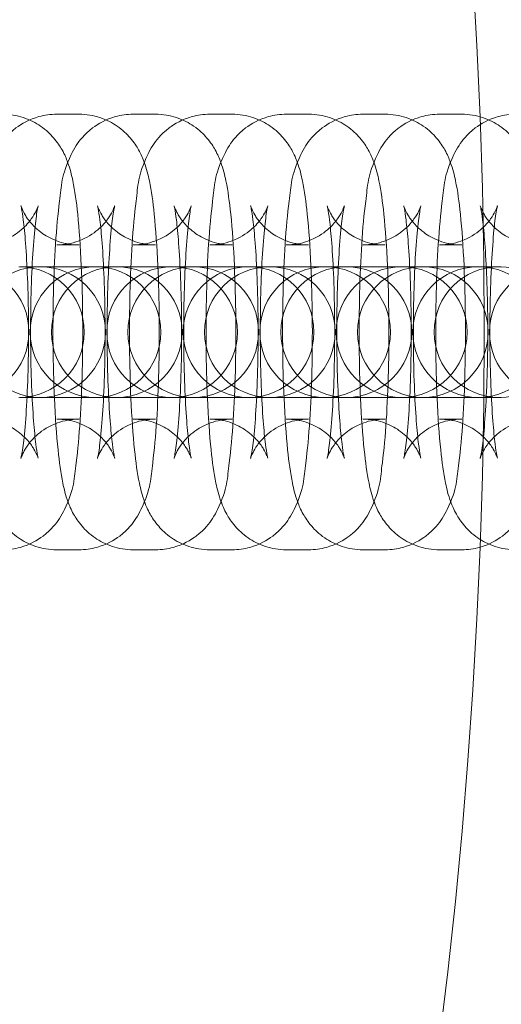
# Model space of a CAD drawing. Units: millimetres. Extents: x -2781 to 4448, y -3800 to 3924.
# Drawn here: x -1299 to -1277, y -81 to -36 of the extents above; entities that cross this region are included whole.
import ezdxf

# ---------------------------------------------------------------- set-up
doc = ezdxf.new("R2010")
doc.units = ezdxf.units.MM
doc.header["$MEASUREMENT"] = 0

# ---------------------------------------------------------------- blocks, each defined once
blk = doc.blocks.new('A$C61C105C8')
at = {"color": 0, "linetype": 'Continuous', "lineweight": 0}
for p, q in [((-3055.333, 1735.055), (-3054.308, 1735.055)), ((-3051.82, 1735.055), (-3050.795, 1735.055)), ((-3048.307, 1735.055), (-3047.283, 1735.055)), ((-3044.794, 1735.055), (-3043.77, 1735.055)), ((-3041.281, 1735.055), (-3040.257, 1735.055)), ((-3037.768, 1735.055), (-3036.744, 1735.055)), ((-3055.333, 1729.055), (-3054.308, 1729.055)), ((-3051.82, 1729.055), (-3050.795, 1729.055)), ((-3048.307, 1729.055), (-3047.283, 1729.055)), ((-3044.794, 1729.055), (-3043.77, 1729.055)), ((-3041.281, 1729.055), (-3040.257, 1729.055)), ((-3037.768, 1729.055), (-3036.744, 1729.055)), ((-3056.006, 1728.055), (-3057.03, 1728.055)), ((-3056.006, 1728.055), (-3053.551, 1728.055)), ((-3053.551, 1728.055), (-3053.517, 1728.055)), ((-3052.493, 1728.055), (-3053.517, 1728.055)), ((-3052.493, 1728.055), (-3050.038, 1728.055)), ((-3050.038, 1728.055), (-3050.004, 1728.055)), ((-3048.98, 1728.055), (-3050.004, 1728.055)), ((-3048.98, 1728.055), (-3046.525, 1728.055)), ((-3046.525, 1728.055), (-3046.491, 1728.055)), ((-3045.467, 1728.055), (-3046.491, 1728.055)), ((-3045.467, 1728.055), (-3043.012, 1728.055)), ((-3043.012, 1728.055), (-3042.978, 1728.055)), ((-3041.954, 1728.055), (-3042.978, 1728.055)), ((-3041.954, 1728.055), (-3039.499, 1728.055)), ((-3039.499, 1728.055), (-3039.465, 1728.055)), ((-3038.441, 1728.055), (-3039.465, 1728.055)), ((-3038.441, 1728.055), (-3035.986, 1728.055)), ((-3035.986, 1728.055), (-3035.952, 1728.055)), ((-3034.928, 1728.055), (-3035.952, 1728.055)), ((-3056.006, 1722.055), (-3057.03, 1722.055)), ((-3053.551, 1722.055), (-3056.006, 1722.055)), ((-3053.517, 1722.055), (-3053.551, 1722.055)), ((-3052.493, 1722.055), (-3053.517, 1722.055)), ((-3050.038, 1722.055), (-3052.493, 1722.055)), ((-3050.004, 1722.055), (-3050.038, 1722.055)), ((-3048.98, 1722.055), (-3050.004, 1722.055)), ((-3046.525, 1722.055), (-3048.98, 1722.055)), ((-3046.491, 1722.055), (-3046.525, 1722.055)), ((-3045.467, 1722.055), (-3046.491, 1722.055)), ((-3043.012, 1722.055), (-3045.467, 1722.055)), ((-3042.978, 1722.055), (-3043.012, 1722.055)), ((-3041.954, 1722.055), (-3042.978, 1722.055)), ((-3039.499, 1722.055), (-3041.954, 1722.055)), ((-3039.465, 1722.055), (-3039.499, 1722.055)), ((-3038.441, 1722.055), (-3039.465, 1722.055)), ((-3035.986, 1722.055), (-3038.441, 1722.055)), ((-3035.952, 1722.055), (-3035.986, 1722.055)), ((-3034.928, 1722.055), (-3035.952, 1722.055)), ((-3054.308, 1721.055), (-3055.333, 1721.055)), ((-3050.795, 1721.055), (-3051.82, 1721.055)), ((-3047.283, 1721.055), (-3048.307, 1721.055)), ((-3043.77, 1721.055), (-3044.794, 1721.055)), ((-3040.257, 1721.055), (-3041.281, 1721.055)), ((-3036.744, 1721.055), (-3037.768, 1721.055)), ((-3054.308, 1715.055), (-3055.333, 1715.055)), ((-3050.795, 1715.055), (-3051.82, 1715.055)), ((-3047.283, 1715.055), (-3048.307, 1715.055)), ((-3043.77, 1715.055), (-3044.794, 1715.055)), ((-3040.257, 1715.055), (-3041.281, 1715.055)), ((-3036.744, 1715.055), (-3037.768, 1715.055))]:
    blk.add_line(p, q, dxfattribs=at)
blk.add_circle((-3291.505, 1725.055), 255.791, dxfattribs=at)
for centre, start, end in [((-3059.604, 1725.055), 270, 90), ((-3056.091, 1725.055), 90, 270), ((-3057.064, 1725.055), 270, 90), ((-3053.551, 1725.055), 90, 270), ((-3056.091, 1725.055), 270, 90), ((-3052.578, 1725.055), 90, 270), ((-3053.551, 1725.055), 270, 90), ((-3050.038, 1725.055), 90, 270), ((-3052.578, 1725.055), 270, 90), ((-3049.065, 1725.055), 90, 270), ((-3050.038, 1725.055), 270, 90), ((-3046.525, 1725.055), 90, 270), ((-3049.065, 1725.055), 270, 90), ((-3045.552, 1725.055), 90, 270), ((-3046.525, 1725.055), 270, 90), ((-3043.012, 1725.055), 90, 270), ((-3045.552, 1725.055), 270, 90), ((-3042.039, 1725.055), 90, 270), ((-3043.012, 1725.055), 270, 90), ((-3039.499, 1725.055), 90, 270), ((-3042.039, 1725.055), 270, 90), ((-3038.526, 1725.055), 90, 270), ((-3039.499, 1725.055), 270, 90), ((-3035.986, 1725.055), 90, 270), ((-3038.526, 1725.055), 270, 90), ((-3035.013, 1725.055), 90, 270), ((-3035.986, 1725.055), 270, 90), ((-3032.473, 1725.055), 90, 270), ((-3035.013, 1725.055), 270, 90)]:
    blk.add_arc(centre, 3, start, end, dxfattribs=at)
for points, knots in [([(-3055.333, 1715.055), (-3055.668, 1715.055), (-3056.001, 1715.113), (-3056.607, 1715.312), (-3056.872, 1715.456), (-3057.35, 1715.786), (-3057.535, 1715.971), (-3057.866, 1716.353), (-3057.98, 1716.536), (-3058.193, 1716.917), (-3058.264, 1717.092), (-3058.445, 1717.582), (-3058.506, 1717.842), (-3058.659, 1718.586), (-3058.726, 1719.079), (-3058.857, 1720.344), (-3058.913, 1721.144), (-3058.985, 1722.775), (-3059.006, 1723.589), (-3059.02, 1725.223), (-3059.014, 1726.041), (-3058.975, 1727.624), (-3058.943, 1728.388), (-3058.851, 1729.82), (-3058.792, 1730.479), (-3058.62, 1731.788), (-3058.65, 1732.217), (-3058.119, 1733.328), (-3058.048, 1733.463), (-3057.8, 1733.842), (-3057.601, 1734.119), (-3056.944, 1734.618), (-3056.593, 1734.823), (-3055.895, 1735.015), (-3055.614, 1735.055), (-3055.333, 1735.055)], [3.141593, 3.141593, 3.141593, 3.141593, 3.173577, 3.173577, 3.208761, 3.208761, 3.253656, 3.253656, 3.314065, 3.314065, 3.400194, 3.400194, 3.581974, 3.581974, 3.896133, 3.896133, 4.283721, 4.283721, 4.624433, 4.624433, 4.957938, 4.957938, 5.293312, 5.293312, 5.643194, 5.643194, 6.081843, 6.081843, 6.135233, 6.135233, 6.209069, 6.209069, 6.256325, 6.256325, 6.283185, 6.283185, 6.283185, 6.283185]), ([(-3057.821, 1735.055), (-3057.486, 1735.055), (-3057.154, 1734.997), (-3056.547, 1734.798), (-3056.283, 1734.654), (-3055.805, 1734.325), (-3055.62, 1734.14), (-3055.289, 1733.758), (-3055.175, 1733.575), (-3054.961, 1733.194), (-3054.89, 1733.018), (-3054.71, 1732.528), (-3054.649, 1732.268), (-3054.495, 1731.525), (-3054.428, 1731.032), (-3054.297, 1729.766), (-3054.242, 1728.967), (-3054.169, 1727.335), (-3054.148, 1726.521), (-3054.134, 1724.888), (-3054.14, 1724.07), (-3054.179, 1722.486), (-3054.212, 1721.723), (-3054.303, 1720.291), (-3054.363, 1719.632), (-3054.534, 1718.322), (-3054.505, 1717.893), (-3055.036, 1716.782), (-3055.107, 1716.647), (-3055.355, 1716.269), (-3055.554, 1715.992), (-3056.21, 1715.492), (-3056.562, 1715.288), (-3057.26, 1715.096), (-3057.54, 1715.055), (-3057.821, 1715.055)], [0, 0, 0, 0, 0.031985, 0.031985, 0.067169, 0.067169, 0.112063, 0.112063, 0.172473, 0.172473, 0.258601, 0.258601, 0.440382, 0.440382, 0.754541, 0.754541, 1.142128, 1.142128, 1.48284, 1.48284, 1.816345, 1.816345, 2.151719, 2.151719, 2.501602, 2.501602, 2.94025, 2.94025, 2.99364, 2.99364, 3.067476, 3.067476, 3.114733, 3.114733, 3.141593, 3.141593, 3.141593, 3.141593]), ([(-3051.82, 1715.055), (-3052.155, 1715.055), (-3052.488, 1715.113), (-3053.094, 1715.312), (-3053.359, 1715.456), (-3053.837, 1715.786), (-3054.022, 1715.971), (-3054.353, 1716.353), (-3054.467, 1716.536), (-3054.68, 1716.917), (-3054.751, 1717.092), (-3054.932, 1717.582), (-3054.993, 1717.842), (-3055.146, 1718.586), (-3055.213, 1719.079), (-3055.344, 1720.344), (-3055.4, 1721.144), (-3055.472, 1722.775), (-3055.493, 1723.589), (-3055.507, 1725.223), (-3055.501, 1726.041), (-3055.462, 1727.624), (-3055.43, 1728.388), (-3055.338, 1729.82), (-3055.279, 1730.479), (-3055.107, 1731.788), (-3055.137, 1732.217), (-3054.606, 1733.328), (-3054.535, 1733.463), (-3054.287, 1733.842), (-3054.088, 1734.119), (-3053.431, 1734.618), (-3053.08, 1734.823), (-3052.382, 1735.015), (-3052.101, 1735.055), (-3051.82, 1735.055)], [3.141593, 3.141593, 3.141593, 3.141593, 3.173577, 3.173577, 3.208761, 3.208761, 3.253656, 3.253656, 3.314065, 3.314065, 3.400194, 3.400194, 3.581974, 3.581974, 3.896133, 3.896133, 4.283721, 4.283721, 4.624433, 4.624433, 4.957938, 4.957938, 5.293312, 5.293312, 5.643194, 5.643194, 6.081843, 6.081843, 6.135233, 6.135233, 6.209069, 6.209069, 6.256325, 6.256325, 6.283185, 6.283185, 6.283185, 6.283185]), ([(-3054.308, 1735.055), (-3053.973, 1735.055), (-3053.641, 1734.997), (-3053.034, 1734.798), (-3052.77, 1734.654), (-3052.292, 1734.325), (-3052.107, 1734.14), (-3051.776, 1733.758), (-3051.662, 1733.575), (-3051.448, 1733.194), (-3051.377, 1733.018), (-3051.197, 1732.528), (-3051.136, 1732.268), (-3050.982, 1731.525), (-3050.915, 1731.032), (-3050.784, 1729.766), (-3050.729, 1728.967), (-3050.656, 1727.335), (-3050.635, 1726.521), (-3050.621, 1724.888), (-3050.627, 1724.07), (-3050.666, 1722.486), (-3050.699, 1721.723), (-3050.79, 1720.291), (-3050.85, 1719.632), (-3051.021, 1718.322), (-3050.992, 1717.893), (-3051.523, 1716.782), (-3051.594, 1716.647), (-3051.842, 1716.269), (-3052.041, 1715.992), (-3052.697, 1715.492), (-3053.049, 1715.288), (-3053.747, 1715.096), (-3054.027, 1715.055), (-3054.308, 1715.055)], [0, 0, 0, 0, 0.031985, 0.031985, 0.067169, 0.067169, 0.112063, 0.112063, 0.172473, 0.172473, 0.258601, 0.258601, 0.440382, 0.440382, 0.754541, 0.754541, 1.142128, 1.142128, 1.48284, 1.48284, 1.816345, 1.816345, 2.151719, 2.151719, 2.501602, 2.501602, 2.94025, 2.94025, 2.99364, 2.99364, 3.067476, 3.067476, 3.114733, 3.114733, 3.141593, 3.141593, 3.141593, 3.141593]), ([(-3048.307, 1715.055), (-3048.642, 1715.055), (-3048.975, 1715.113), (-3049.581, 1715.312), (-3049.846, 1715.456), (-3050.324, 1715.786), (-3050.509, 1715.971), (-3050.84, 1716.353), (-3050.954, 1716.536), (-3051.167, 1716.917), (-3051.238, 1717.092), (-3051.419, 1717.582), (-3051.48, 1717.842), (-3051.634, 1718.586), (-3051.7, 1719.079), (-3051.832, 1720.344), (-3051.887, 1721.144), (-3051.959, 1722.775), (-3051.98, 1723.589), (-3051.994, 1725.223), (-3051.988, 1726.041), (-3051.949, 1727.624), (-3051.917, 1728.388), (-3051.825, 1729.82), (-3051.766, 1730.479), (-3051.594, 1731.788), (-3051.624, 1732.217), (-3051.093, 1733.328), (-3051.022, 1733.463), (-3050.774, 1733.842), (-3050.575, 1734.119), (-3049.918, 1734.618), (-3049.567, 1734.823), (-3048.869, 1735.015), (-3048.588, 1735.055), (-3048.307, 1735.055)], [3.141593, 3.141593, 3.141593, 3.141593, 3.173577, 3.173577, 3.208761, 3.208761, 3.253656, 3.253656, 3.314065, 3.314065, 3.400194, 3.400194, 3.581974, 3.581974, 3.896133, 3.896133, 4.283721, 4.283721, 4.624433, 4.624433, 4.957938, 4.957938, 5.293312, 5.293312, 5.643194, 5.643194, 6.081843, 6.081843, 6.135233, 6.135233, 6.209069, 6.209069, 6.256325, 6.256325, 6.283185, 6.283185, 6.283185, 6.283185]), ([(-3050.795, 1735.055), (-3050.46, 1735.055), (-3050.128, 1734.997), (-3049.521, 1734.798), (-3049.257, 1734.654), (-3048.779, 1734.325), (-3048.594, 1734.14), (-3048.263, 1733.758), (-3048.149, 1733.575), (-3047.935, 1733.194), (-3047.864, 1733.018), (-3047.684, 1732.528), (-3047.623, 1732.268), (-3047.469, 1731.525), (-3047.402, 1731.032), (-3047.271, 1729.766), (-3047.216, 1728.967), (-3047.143, 1727.335), (-3047.122, 1726.521), (-3047.108, 1724.888), (-3047.114, 1724.07), (-3047.153, 1722.486), (-3047.186, 1721.723), (-3047.277, 1720.291), (-3047.337, 1719.632), (-3047.508, 1718.322), (-3047.479, 1717.893), (-3048.01, 1716.782), (-3048.081, 1716.647), (-3048.329, 1716.269), (-3048.528, 1715.992), (-3049.184, 1715.492), (-3049.536, 1715.288), (-3050.234, 1715.096), (-3050.514, 1715.055), (-3050.795, 1715.055)], [0, 0, 0, 0, 0.031985, 0.031985, 0.067169, 0.067169, 0.112063, 0.112063, 0.172473, 0.172473, 0.258601, 0.258601, 0.440382, 0.440382, 0.754541, 0.754541, 1.142128, 1.142128, 1.48284, 1.48284, 1.816345, 1.816345, 2.151719, 2.151719, 2.501602, 2.501602, 2.94025, 2.94025, 2.99364, 2.99364, 3.067476, 3.067476, 3.114733, 3.114733, 3.141593, 3.141593, 3.141593, 3.141593]), ([(-3044.794, 1715.055), (-3045.129, 1715.055), (-3045.462, 1715.113), (-3046.068, 1715.312), (-3046.333, 1715.456), (-3046.811, 1715.786), (-3046.996, 1715.971), (-3047.327, 1716.353), (-3047.441, 1716.536), (-3047.654, 1716.917), (-3047.725, 1717.092), (-3047.906, 1717.582), (-3047.967, 1717.842), (-3048.121, 1718.586), (-3048.187, 1719.079), (-3048.319, 1720.344), (-3048.374, 1721.144), (-3048.446, 1722.775), (-3048.467, 1723.589), (-3048.481, 1725.223), (-3048.475, 1726.041), (-3048.436, 1727.624), (-3048.404, 1728.388), (-3048.312, 1729.82), (-3048.253, 1730.479), (-3048.081, 1731.788), (-3048.111, 1732.217), (-3047.58, 1733.328), (-3047.509, 1733.463), (-3047.261, 1733.842), (-3047.062, 1734.119), (-3046.405, 1734.618), (-3046.054, 1734.823), (-3045.356, 1735.015), (-3045.076, 1735.055), (-3044.794, 1735.055)], [3.141593, 3.141593, 3.141593, 3.141593, 3.173577, 3.173577, 3.208761, 3.208761, 3.253656, 3.253656, 3.314065, 3.314065, 3.400194, 3.400194, 3.581974, 3.581974, 3.896133, 3.896133, 4.283721, 4.283721, 4.624433, 4.624433, 4.957938, 4.957938, 5.293312, 5.293312, 5.643194, 5.643194, 6.081843, 6.081843, 6.135233, 6.135233, 6.209069, 6.209069, 6.256325, 6.256325, 6.283185, 6.283185, 6.283185, 6.283185]), ([(-3047.283, 1735.055), (-3046.947, 1735.055), (-3046.615, 1734.997), (-3046.008, 1734.798), (-3045.744, 1734.654), (-3045.266, 1734.325), (-3045.081, 1734.14), (-3044.75, 1733.758), (-3044.636, 1733.575), (-3044.422, 1733.194), (-3044.351, 1733.018), (-3044.171, 1732.528), (-3044.11, 1732.268), (-3043.956, 1731.525), (-3043.889, 1731.032), (-3043.758, 1729.766), (-3043.703, 1728.967), (-3043.63, 1727.335), (-3043.609, 1726.521), (-3043.595, 1724.888), (-3043.602, 1724.07), (-3043.64, 1722.486), (-3043.673, 1721.723), (-3043.764, 1720.291), (-3043.824, 1719.632), (-3043.995, 1718.322), (-3043.966, 1717.893), (-3044.497, 1716.782), (-3044.568, 1716.647), (-3044.816, 1716.269), (-3045.015, 1715.992), (-3045.671, 1715.492), (-3046.023, 1715.288), (-3046.721, 1715.096), (-3047.001, 1715.055), (-3047.283, 1715.055)], [0, 0, 0, 0, 0.031985, 0.031985, 0.067169, 0.067169, 0.112063, 0.112063, 0.172473, 0.172473, 0.258601, 0.258601, 0.440382, 0.440382, 0.754541, 0.754541, 1.142128, 1.142128, 1.48284, 1.48284, 1.816345, 1.816345, 2.151719, 2.151719, 2.501602, 2.501602, 2.94025, 2.94025, 2.99364, 2.99364, 3.067476, 3.067476, 3.114733, 3.114733, 3.141593, 3.141593, 3.141593, 3.141593]), ([(-3041.281, 1715.055), (-3041.616, 1715.055), (-3041.949, 1715.113), (-3042.555, 1715.312), (-3042.82, 1715.456), (-3043.298, 1715.786), (-3043.483, 1715.971), (-3043.814, 1716.353), (-3043.928, 1716.536), (-3044.141, 1716.917), (-3044.212, 1717.092), (-3044.393, 1717.582), (-3044.454, 1717.842), (-3044.608, 1718.586), (-3044.674, 1719.079), (-3044.806, 1720.344), (-3044.861, 1721.144), (-3044.933, 1722.775), (-3044.954, 1723.589), (-3044.968, 1725.223), (-3044.962, 1726.041), (-3044.923, 1727.624), (-3044.891, 1728.388), (-3044.799, 1729.82), (-3044.74, 1730.479), (-3044.568, 1731.788), (-3044.598, 1732.217), (-3044.067, 1733.328), (-3043.996, 1733.463), (-3043.748, 1733.842), (-3043.549, 1734.119), (-3042.892, 1734.618), (-3042.541, 1734.823), (-3041.843, 1735.015), (-3041.563, 1735.055), (-3041.281, 1735.055)], [3.141593, 3.141593, 3.141593, 3.141593, 3.173577, 3.173577, 3.208761, 3.208761, 3.253656, 3.253656, 3.314065, 3.314065, 3.400194, 3.400194, 3.581974, 3.581974, 3.896133, 3.896133, 4.283721, 4.283721, 4.624433, 4.624433, 4.957938, 4.957938, 5.293312, 5.293312, 5.643194, 5.643194, 6.081843, 6.081843, 6.135233, 6.135233, 6.209069, 6.209069, 6.256325, 6.256325, 6.283185, 6.283185, 6.283185, 6.283185]), ([(-3043.77, 1735.055), (-3043.434, 1735.055), (-3043.102, 1734.997), (-3042.495, 1734.798), (-3042.231, 1734.654), (-3041.753, 1734.325), (-3041.568, 1734.14), (-3041.237, 1733.758), (-3041.123, 1733.575), (-3040.909, 1733.194), (-3040.838, 1733.018), (-3040.658, 1732.528), (-3040.597, 1732.268), (-3040.443, 1731.525), (-3040.376, 1731.032), (-3040.245, 1729.766), (-3040.19, 1728.967), (-3040.117, 1727.335), (-3040.096, 1726.521), (-3040.082, 1724.888), (-3040.089, 1724.07), (-3040.127, 1722.486), (-3040.16, 1721.723), (-3040.251, 1720.291), (-3040.311, 1719.632), (-3040.482, 1718.322), (-3040.453, 1717.893), (-3040.984, 1716.782), (-3041.055, 1716.647), (-3041.303, 1716.269), (-3041.502, 1715.992), (-3042.158, 1715.492), (-3042.51, 1715.288), (-3043.208, 1715.096), (-3043.488, 1715.055), (-3043.77, 1715.055)], [0, 0, 0, 0, 0.031985, 0.031985, 0.067169, 0.067169, 0.112063, 0.112063, 0.172473, 0.172473, 0.258601, 0.258601, 0.440382, 0.440382, 0.754541, 0.754541, 1.142128, 1.142128, 1.48284, 1.48284, 1.816345, 1.816345, 2.151719, 2.151719, 2.501602, 2.501602, 2.94025, 2.94025, 2.99364, 2.99364, 3.067476, 3.067476, 3.114733, 3.114733, 3.141593, 3.141593, 3.141593, 3.141593]), ([(-3037.768, 1715.055), (-3038.103, 1715.055), (-3038.436, 1715.113), (-3039.042, 1715.312), (-3039.307, 1715.456), (-3039.785, 1715.786), (-3039.97, 1715.971), (-3040.301, 1716.353), (-3040.415, 1716.536), (-3040.628, 1716.917), (-3040.699, 1717.092), (-3040.88, 1717.582), (-3040.941, 1717.842), (-3041.095, 1718.586), (-3041.161, 1719.079), (-3041.293, 1720.344), (-3041.348, 1721.144), (-3041.421, 1722.775), (-3041.441, 1723.589), (-3041.455, 1725.223), (-3041.449, 1726.041), (-3041.41, 1727.624), (-3041.378, 1728.388), (-3041.286, 1729.82), (-3041.227, 1730.479), (-3041.055, 1731.788), (-3041.085, 1732.217), (-3040.554, 1733.328), (-3040.483, 1733.463), (-3040.235, 1733.842), (-3040.036, 1734.119), (-3039.379, 1734.618), (-3039.028, 1734.823), (-3038.33, 1735.015), (-3038.05, 1735.055), (-3037.768, 1735.055)], [3.141593, 3.141593, 3.141593, 3.141593, 3.173577, 3.173577, 3.208761, 3.208761, 3.253656, 3.253656, 3.314065, 3.314065, 3.400194, 3.400194, 3.581974, 3.581974, 3.896133, 3.896133, 4.283721, 4.283721, 4.624433, 4.624433, 4.957938, 4.957938, 5.293312, 5.293312, 5.643194, 5.643194, 6.081843, 6.081843, 6.135233, 6.135233, 6.209069, 6.209069, 6.256325, 6.256325, 6.283185, 6.283185, 6.283185, 6.283185]), ([(-3040.257, 1735.055), (-3039.921, 1735.055), (-3039.589, 1734.997), (-3038.982, 1734.798), (-3038.718, 1734.654), (-3038.24, 1734.325), (-3038.055, 1734.14), (-3037.724, 1733.758), (-3037.61, 1733.575), (-3037.397, 1733.194), (-3037.325, 1733.018), (-3037.145, 1732.528), (-3037.084, 1732.268), (-3036.93, 1731.525), (-3036.863, 1731.032), (-3036.732, 1729.766), (-3036.677, 1728.967), (-3036.604, 1727.335), (-3036.583, 1726.521), (-3036.569, 1724.888), (-3036.576, 1724.07), (-3036.614, 1722.486), (-3036.647, 1721.723), (-3036.738, 1720.291), (-3036.798, 1719.632), (-3036.969, 1718.322), (-3036.94, 1717.893), (-3037.471, 1716.782), (-3037.542, 1716.647), (-3037.79, 1716.269), (-3037.989, 1715.992), (-3038.645, 1715.492), (-3038.997, 1715.288), (-3039.695, 1715.096), (-3039.975, 1715.055), (-3040.257, 1715.055)], [0, 0, 0, 0, 0.031985, 0.031985, 0.067169, 0.067169, 0.112063, 0.112063, 0.172473, 0.172473, 0.258601, 0.258601, 0.440382, 0.440382, 0.754541, 0.754541, 1.142128, 1.142128, 1.48284, 1.48284, 1.816345, 1.816345, 2.151719, 2.151719, 2.501602, 2.501602, 2.94025, 2.94025, 2.99364, 2.99364, 3.067476, 3.067476, 3.114733, 3.114733, 3.141593, 3.141593, 3.141593, 3.141593]), ([(-3034.255, 1715.055), (-3034.59, 1715.055), (-3034.923, 1715.113), (-3035.529, 1715.312), (-3035.794, 1715.456), (-3036.272, 1715.786), (-3036.457, 1715.971), (-3036.788, 1716.353), (-3036.902, 1716.536), (-3037.115, 1716.917), (-3037.186, 1717.092), (-3037.367, 1717.582), (-3037.428, 1717.842), (-3037.582, 1718.586), (-3037.648, 1719.079), (-3037.78, 1720.344), (-3037.835, 1721.144), (-3037.908, 1722.775), (-3037.928, 1723.589), (-3037.942, 1725.223), (-3037.936, 1726.041), (-3037.897, 1727.624), (-3037.865, 1728.388), (-3037.773, 1729.82), (-3037.714, 1730.479), (-3037.542, 1731.788), (-3037.572, 1732.217), (-3037.041, 1733.328), (-3036.97, 1733.463), (-3036.722, 1733.842), (-3036.523, 1734.119), (-3035.866, 1734.618), (-3035.515, 1734.823), (-3034.817, 1735.015), (-3034.537, 1735.055), (-3034.255, 1735.055)], [3.141593, 3.141593, 3.141593, 3.141593, 3.173577, 3.173577, 3.208761, 3.208761, 3.253656, 3.253656, 3.314065, 3.314065, 3.400194, 3.400194, 3.581974, 3.581974, 3.896133, 3.896133, 4.283721, 4.283721, 4.624433, 4.624433, 4.957938, 4.957938, 5.293312, 5.293312, 5.643194, 5.643194, 6.081843, 6.081843, 6.135233, 6.135233, 6.209069, 6.209069, 6.256325, 6.256325, 6.283185, 6.283185, 6.283185, 6.283185]), ([(-3036.744, 1735.055), (-3036.409, 1735.055), (-3036.076, 1734.997), (-3035.469, 1734.798), (-3035.205, 1734.654), (-3034.727, 1734.325), (-3034.542, 1734.14), (-3034.211, 1733.758), (-3034.097, 1733.575), (-3033.884, 1733.194), (-3033.812, 1733.018), (-3033.632, 1732.528), (-3033.571, 1732.268), (-3033.417, 1731.525), (-3033.351, 1731.032), (-3033.219, 1729.766), (-3033.164, 1728.967), (-3033.091, 1727.335), (-3033.07, 1726.521), (-3033.056, 1724.888), (-3033.063, 1724.07), (-3033.101, 1722.486), (-3033.134, 1721.723), (-3033.225, 1720.291), (-3033.285, 1719.632), (-3033.457, 1718.322), (-3033.427, 1717.893), (-3033.958, 1716.782), (-3034.029, 1716.647), (-3034.277, 1716.269), (-3034.476, 1715.992), (-3035.132, 1715.492), (-3035.484, 1715.288), (-3036.182, 1715.096), (-3036.462, 1715.055), (-3036.744, 1715.055)], [0, 0, 0, 0, 0.031985, 0.031985, 0.067169, 0.067169, 0.112063, 0.112063, 0.172473, 0.172473, 0.258601, 0.258601, 0.440382, 0.440382, 0.754541, 0.754541, 1.142128, 1.142128, 1.48284, 1.48284, 1.816345, 1.816345, 2.151719, 2.151719, 2.501602, 2.501602, 2.94025, 2.94025, 2.99364, 2.99364, 3.067476, 3.067476, 3.114733, 3.114733, 3.141593, 3.141593, 3.141593, 3.141593]), ([(-3058.846, 1721.055), (-3058.525, 1721.055), (-3058.206, 1720.999), (-3057.63, 1720.81), (-3057.382, 1720.674), (-3056.946, 1720.373), (-3056.783, 1720.21), (-3056.521, 1719.91), (-3056.437, 1719.781), (-3056.314, 1719.572), (-3056.277, 1719.494), (-3056.22, 1719.367), (-3056.205, 1719.323), (-3056.182, 1719.258), (-3056.18, 1719.248), (-3056.186, 1719.269), (-3056.198, 1719.321), (-3056.235, 1719.515), (-3056.262, 1719.69), (-3056.325, 1720.194), (-3056.361, 1720.557), (-3056.429, 1721.449), (-3056.46, 1721.996), (-3056.507, 1723.202), (-3056.522, 1723.865), (-3056.532, 1725.219), (-3056.527, 1725.912), (-3056.497, 1727.238), (-3056.472, 1727.873), (-3056.407, 1728.999), (-3056.367, 1729.495), (-3056.286, 1730.257), (-3056.244, 1730.545), (-3056.202, 1730.771), (-3056.192, 1730.815), (-3056.182, 1730.855), (-3056.18, 1730.862), (-3056.185, 1730.846), (-3056.19, 1730.831), (-3056.213, 1730.763), (-3056.238, 1730.695), (-3056.337, 1730.497), (-3056.396, 1730.389), (-3056.596, 1730.11), (-3056.731, 1729.94), (-3057.167, 1729.569), (-3057.46, 1729.369), (-3058.15, 1729.122), (-3058.496, 1729.055), (-3058.846, 1729.055)], [3.141593, 3.141593, 3.141593, 3.141593, 3.173647, 3.173647, 3.208844, 3.208844, 3.252806, 3.252806, 3.304688, 3.304688, 3.358248, 3.358248, 3.41946, 3.41946, 3.500784, 3.500784, 3.62121, 3.62121, 3.802797, 3.802797, 4.048425, 4.048425, 4.33345, 4.33345, 4.634924, 4.634924, 4.941467, 4.941467, 5.246439, 5.246439, 5.541175, 5.541175, 5.804152, 5.804152, 5.894811, 5.894811, 5.96271, 5.96271, 6.01306, 6.01306, 6.091263, 6.091263, 6.147742, 6.147742, 6.200455, 6.200455, 6.248267, 6.248267, 6.283185, 6.283185, 6.283185, 6.283185]), ([(-3054.308, 1729.055), (-3054.63, 1729.055), (-3054.948, 1729.111), (-3055.525, 1729.301), (-3055.773, 1729.437), (-3056.209, 1729.738), (-3056.372, 1729.901), (-3056.633, 1730.2), (-3056.717, 1730.33), (-3056.841, 1730.538), (-3056.878, 1730.616), (-3056.934, 1730.744), (-3056.95, 1730.788), (-3056.972, 1730.853), (-3056.974, 1730.862), (-3056.969, 1730.841), (-3056.956, 1730.79), (-3056.92, 1730.596), (-3056.893, 1730.421), (-3056.829, 1729.917), (-3056.793, 1729.554), (-3056.725, 1728.661), (-3056.694, 1728.114), (-3056.648, 1726.909), (-3056.632, 1726.246), (-3056.622, 1724.891), (-3056.627, 1724.199), (-3056.658, 1722.872), (-3056.682, 1722.237), (-3056.747, 1721.112), (-3056.787, 1720.616), (-3056.868, 1719.854), (-3056.91, 1719.565), (-3056.953, 1719.339), (-3056.962, 1719.296), (-3056.972, 1719.255), (-3056.974, 1719.249), (-3056.97, 1719.265), (-3056.965, 1719.28), (-3056.941, 1719.347), (-3056.917, 1719.415), (-3056.817, 1719.613), (-3056.759, 1719.721), (-3056.559, 1720.001), (-3056.423, 1720.171), (-3055.987, 1720.542), (-3055.694, 1720.741), (-3055.005, 1720.988), (-3054.658, 1721.055), (-3054.308, 1721.055)], [0, 0, 0, 0, 0.032054, 0.032054, 0.067252, 0.067252, 0.111213, 0.111213, 0.163096, 0.163096, 0.216656, 0.216656, 0.277867, 0.277867, 0.359191, 0.359191, 0.479617, 0.479617, 0.661204, 0.661204, 0.906833, 0.906833, 1.191857, 1.191857, 1.493331, 1.493331, 1.799874, 1.799874, 2.104846, 2.104846, 2.399582, 2.399582, 2.662559, 2.662559, 2.753218, 2.753218, 2.821118, 2.821118, 2.871467, 2.871467, 2.94967, 2.94967, 3.006149, 3.006149, 3.058862, 3.058862, 3.106675, 3.106675, 3.141593, 3.141593, 3.141593, 3.141593]), ([(-3055.333, 1721.055), (-3055.012, 1721.055), (-3054.693, 1720.999), (-3054.117, 1720.81), (-3053.869, 1720.674), (-3053.433, 1720.373), (-3053.27, 1720.21), (-3053.008, 1719.91), (-3052.924, 1719.781), (-3052.801, 1719.572), (-3052.764, 1719.494), (-3052.707, 1719.367), (-3052.692, 1719.323), (-3052.669, 1719.258), (-3052.667, 1719.248), (-3052.673, 1719.269), (-3052.685, 1719.321), (-3052.722, 1719.515), (-3052.749, 1719.69), (-3052.812, 1720.194), (-3052.848, 1720.557), (-3052.916, 1721.449), (-3052.947, 1721.996), (-3052.994, 1723.202), (-3053.009, 1723.865), (-3053.019, 1725.219), (-3053.014, 1725.912), (-3052.984, 1727.238), (-3052.959, 1727.873), (-3052.894, 1728.999), (-3052.854, 1729.495), (-3052.773, 1730.257), (-3052.731, 1730.545), (-3052.689, 1730.771), (-3052.679, 1730.815), (-3052.669, 1730.855), (-3052.667, 1730.862), (-3052.672, 1730.846), (-3052.677, 1730.831), (-3052.7, 1730.763), (-3052.725, 1730.695), (-3052.824, 1730.497), (-3052.883, 1730.389), (-3053.083, 1730.11), (-3053.218, 1729.94), (-3053.654, 1729.569), (-3053.947, 1729.369), (-3054.637, 1729.122), (-3054.983, 1729.055), (-3055.333, 1729.055)], [3.141593, 3.141593, 3.141593, 3.141593, 3.173647, 3.173647, 3.208844, 3.208844, 3.252806, 3.252806, 3.304688, 3.304688, 3.358248, 3.358248, 3.41946, 3.41946, 3.500784, 3.500784, 3.62121, 3.62121, 3.802797, 3.802797, 4.048425, 4.048425, 4.33345, 4.33345, 4.634924, 4.634924, 4.941467, 4.941467, 5.246439, 5.246439, 5.541175, 5.541175, 5.804152, 5.804152, 5.894811, 5.894811, 5.96271, 5.96271, 6.01306, 6.01306, 6.091263, 6.091263, 6.147742, 6.147742, 6.200455, 6.200455, 6.248267, 6.248267, 6.283185, 6.283185, 6.283185, 6.283185]), ([(-3050.795, 1729.055), (-3051.117, 1729.055), (-3051.435, 1729.111), (-3052.012, 1729.301), (-3052.26, 1729.437), (-3052.696, 1729.738), (-3052.859, 1729.901), (-3053.12, 1730.2), (-3053.204, 1730.33), (-3053.328, 1730.538), (-3053.365, 1730.616), (-3053.421, 1730.744), (-3053.437, 1730.788), (-3053.459, 1730.853), (-3053.461, 1730.862), (-3053.456, 1730.841), (-3053.443, 1730.79), (-3053.407, 1730.596), (-3053.38, 1730.421), (-3053.316, 1729.917), (-3053.28, 1729.554), (-3053.212, 1728.661), (-3053.181, 1728.114), (-3053.135, 1726.909), (-3053.119, 1726.246), (-3053.109, 1724.891), (-3053.114, 1724.199), (-3053.145, 1722.872), (-3053.17, 1722.237), (-3053.234, 1721.112), (-3053.274, 1720.616), (-3053.355, 1719.854), (-3053.397, 1719.565), (-3053.44, 1719.339), (-3053.449, 1719.296), (-3053.459, 1719.255), (-3053.461, 1719.249), (-3053.457, 1719.265), (-3053.452, 1719.28), (-3053.428, 1719.347), (-3053.404, 1719.415), (-3053.304, 1719.613), (-3053.246, 1719.721), (-3053.046, 1720.001), (-3052.91, 1720.171), (-3052.474, 1720.542), (-3052.181, 1720.741), (-3051.492, 1720.988), (-3051.145, 1721.055), (-3050.795, 1721.055)], [0, 0, 0, 0, 0.032054, 0.032054, 0.067252, 0.067252, 0.111213, 0.111213, 0.163096, 0.163096, 0.216656, 0.216656, 0.277867, 0.277867, 0.359191, 0.359191, 0.479617, 0.479617, 0.661204, 0.661204, 0.906833, 0.906833, 1.191857, 1.191857, 1.493331, 1.493331, 1.799874, 1.799874, 2.104846, 2.104846, 2.399582, 2.399582, 2.662559, 2.662559, 2.753218, 2.753218, 2.821118, 2.821118, 2.871467, 2.871467, 2.94967, 2.94967, 3.006149, 3.006149, 3.058862, 3.058862, 3.106675, 3.106675, 3.141593, 3.141593, 3.141593, 3.141593]), ([(-3051.82, 1721.055), (-3051.499, 1721.055), (-3051.18, 1720.999), (-3050.604, 1720.81), (-3050.356, 1720.674), (-3049.92, 1720.373), (-3049.757, 1720.21), (-3049.495, 1719.91), (-3049.411, 1719.781), (-3049.288, 1719.572), (-3049.251, 1719.494), (-3049.194, 1719.367), (-3049.179, 1719.323), (-3049.156, 1719.258), (-3049.154, 1719.248), (-3049.16, 1719.269), (-3049.172, 1719.321), (-3049.209, 1719.515), (-3049.236, 1719.69), (-3049.299, 1720.194), (-3049.335, 1720.557), (-3049.403, 1721.449), (-3049.434, 1721.996), (-3049.481, 1723.202), (-3049.496, 1723.865), (-3049.506, 1725.219), (-3049.501, 1725.912), (-3049.471, 1727.238), (-3049.446, 1727.873), (-3049.381, 1728.999), (-3049.341, 1729.495), (-3049.26, 1730.257), (-3049.218, 1730.545), (-3049.176, 1730.771), (-3049.166, 1730.815), (-3049.156, 1730.855), (-3049.154, 1730.862), (-3049.159, 1730.846), (-3049.164, 1730.831), (-3049.187, 1730.763), (-3049.212, 1730.695), (-3049.311, 1730.497), (-3049.37, 1730.389), (-3049.57, 1730.11), (-3049.705, 1729.94), (-3050.141, 1729.569), (-3050.434, 1729.369), (-3051.124, 1729.122), (-3051.47, 1729.055), (-3051.82, 1729.055)], [3.141593, 3.141593, 3.141593, 3.141593, 3.173647, 3.173647, 3.208844, 3.208844, 3.252806, 3.252806, 3.304688, 3.304688, 3.358248, 3.358248, 3.41946, 3.41946, 3.500784, 3.500784, 3.62121, 3.62121, 3.802797, 3.802797, 4.048425, 4.048425, 4.33345, 4.33345, 4.634924, 4.634924, 4.941467, 4.941467, 5.246439, 5.246439, 5.541175, 5.541175, 5.804152, 5.804152, 5.894811, 5.894811, 5.96271, 5.96271, 6.01306, 6.01306, 6.091263, 6.091263, 6.147742, 6.147742, 6.200455, 6.200455, 6.248267, 6.248267, 6.283185, 6.283185, 6.283185, 6.283185]), ([(-3047.283, 1729.055), (-3047.604, 1729.055), (-3047.922, 1729.111), (-3048.499, 1729.301), (-3048.747, 1729.437), (-3049.183, 1729.738), (-3049.346, 1729.901), (-3049.607, 1730.2), (-3049.691, 1730.33), (-3049.815, 1730.538), (-3049.852, 1730.616), (-3049.908, 1730.744), (-3049.924, 1730.788), (-3049.946, 1730.853), (-3049.948, 1730.862), (-3049.943, 1730.841), (-3049.93, 1730.79), (-3049.894, 1730.596), (-3049.867, 1730.421), (-3049.803, 1729.917), (-3049.767, 1729.554), (-3049.699, 1728.661), (-3049.668, 1728.114), (-3049.622, 1726.909), (-3049.606, 1726.246), (-3049.596, 1724.891), (-3049.601, 1724.199), (-3049.632, 1722.872), (-3049.657, 1722.237), (-3049.721, 1721.112), (-3049.761, 1720.616), (-3049.842, 1719.854), (-3049.884, 1719.565), (-3049.927, 1719.339), (-3049.936, 1719.296), (-3049.946, 1719.255), (-3049.948, 1719.249), (-3049.944, 1719.265), (-3049.939, 1719.28), (-3049.915, 1719.347), (-3049.891, 1719.415), (-3049.791, 1719.613), (-3049.733, 1719.721), (-3049.533, 1720.001), (-3049.397, 1720.171), (-3048.961, 1720.542), (-3048.668, 1720.741), (-3047.979, 1720.988), (-3047.632, 1721.055), (-3047.283, 1721.055)], [0, 0, 0, 0, 0.032054, 0.032054, 0.067252, 0.067252, 0.111213, 0.111213, 0.163096, 0.163096, 0.216656, 0.216656, 0.277867, 0.277867, 0.359191, 0.359191, 0.479617, 0.479617, 0.661204, 0.661204, 0.906833, 0.906833, 1.191857, 1.191857, 1.493331, 1.493331, 1.799874, 1.799874, 2.104846, 2.104846, 2.399582, 2.399582, 2.662559, 2.662559, 2.753218, 2.753218, 2.821118, 2.821118, 2.871467, 2.871467, 2.94967, 2.94967, 3.006149, 3.006149, 3.058862, 3.058862, 3.106675, 3.106675, 3.141593, 3.141593, 3.141593, 3.141593]), ([(-3048.307, 1721.055), (-3047.986, 1721.055), (-3047.667, 1720.999), (-3047.091, 1720.81), (-3046.843, 1720.674), (-3046.407, 1720.373), (-3046.244, 1720.21), (-3045.982, 1719.91), (-3045.898, 1719.781), (-3045.775, 1719.572), (-3045.738, 1719.494), (-3045.681, 1719.367), (-3045.666, 1719.323), (-3045.643, 1719.258), (-3045.641, 1719.248), (-3045.647, 1719.269), (-3045.659, 1719.321), (-3045.696, 1719.515), (-3045.723, 1719.69), (-3045.786, 1720.194), (-3045.822, 1720.557), (-3045.89, 1721.449), (-3045.921, 1721.996), (-3045.968, 1723.202), (-3045.983, 1723.865), (-3045.993, 1725.219), (-3045.988, 1725.912), (-3045.958, 1727.238), (-3045.933, 1727.873), (-3045.868, 1728.999), (-3045.828, 1729.495), (-3045.747, 1730.257), (-3045.705, 1730.545), (-3045.663, 1730.771), (-3045.653, 1730.815), (-3045.643, 1730.855), (-3045.641, 1730.862), (-3045.646, 1730.846), (-3045.651, 1730.831), (-3045.675, 1730.763), (-3045.699, 1730.695), (-3045.798, 1730.497), (-3045.857, 1730.389), (-3046.057, 1730.11), (-3046.192, 1729.94), (-3046.628, 1729.569), (-3046.921, 1729.369), (-3047.611, 1729.122), (-3047.957, 1729.055), (-3048.307, 1729.055)], [3.141593, 3.141593, 3.141593, 3.141593, 3.173647, 3.173647, 3.208844, 3.208844, 3.252806, 3.252806, 3.304688, 3.304688, 3.358248, 3.358248, 3.41946, 3.41946, 3.500784, 3.500784, 3.62121, 3.62121, 3.802797, 3.802797, 4.048425, 4.048425, 4.33345, 4.33345, 4.634924, 4.634924, 4.941467, 4.941467, 5.246439, 5.246439, 5.541175, 5.541175, 5.804152, 5.804152, 5.894811, 5.894811, 5.96271, 5.96271, 6.01306, 6.01306, 6.091263, 6.091263, 6.147742, 6.147742, 6.200455, 6.200455, 6.248267, 6.248267, 6.283185, 6.283185, 6.283185, 6.283185]), ([(-3043.77, 1729.055), (-3044.091, 1729.055), (-3044.41, 1729.111), (-3044.986, 1729.301), (-3045.234, 1729.437), (-3045.67, 1729.738), (-3045.833, 1729.901), (-3046.094, 1730.2), (-3046.178, 1730.33), (-3046.302, 1730.538), (-3046.339, 1730.616), (-3046.395, 1730.744), (-3046.411, 1730.788), (-3046.433, 1730.853), (-3046.435, 1730.862), (-3046.43, 1730.841), (-3046.417, 1730.79), (-3046.381, 1730.596), (-3046.354, 1730.421), (-3046.29, 1729.917), (-3046.254, 1729.554), (-3046.186, 1728.661), (-3046.155, 1728.114), (-3046.109, 1726.909), (-3046.093, 1726.246), (-3046.083, 1724.891), (-3046.088, 1724.199), (-3046.119, 1722.872), (-3046.144, 1722.237), (-3046.209, 1721.112), (-3046.248, 1720.616), (-3046.329, 1719.854), (-3046.371, 1719.565), (-3046.414, 1719.339), (-3046.423, 1719.296), (-3046.433, 1719.255), (-3046.435, 1719.249), (-3046.431, 1719.265), (-3046.426, 1719.28), (-3046.402, 1719.347), (-3046.378, 1719.415), (-3046.278, 1719.613), (-3046.22, 1719.721), (-3046.02, 1720.001), (-3045.884, 1720.171), (-3045.448, 1720.542), (-3045.155, 1720.741), (-3044.466, 1720.988), (-3044.119, 1721.055), (-3043.77, 1721.055)], [0, 0, 0, 0, 0.032054, 0.032054, 0.067252, 0.067252, 0.111213, 0.111213, 0.163096, 0.163096, 0.216656, 0.216656, 0.277867, 0.277867, 0.359191, 0.359191, 0.479617, 0.479617, 0.661204, 0.661204, 0.906833, 0.906833, 1.191857, 1.191857, 1.493331, 1.493331, 1.799874, 1.799874, 2.104846, 2.104846, 2.399582, 2.399582, 2.662559, 2.662559, 2.753218, 2.753218, 2.821118, 2.821118, 2.871467, 2.871467, 2.94967, 2.94967, 3.006149, 3.006149, 3.058862, 3.058862, 3.106675, 3.106675, 3.141593, 3.141593, 3.141593, 3.141593]), ([(-3044.794, 1721.055), (-3044.473, 1721.055), (-3044.154, 1720.999), (-3043.578, 1720.81), (-3043.33, 1720.674), (-3042.894, 1720.373), (-3042.731, 1720.21), (-3042.469, 1719.91), (-3042.385, 1719.781), (-3042.262, 1719.572), (-3042.225, 1719.494), (-3042.168, 1719.367), (-3042.153, 1719.323), (-3042.13, 1719.258), (-3042.129, 1719.248), (-3042.134, 1719.269), (-3042.146, 1719.321), (-3042.183, 1719.515), (-3042.21, 1719.69), (-3042.273, 1720.194), (-3042.309, 1720.557), (-3042.377, 1721.449), (-3042.408, 1721.996), (-3042.455, 1723.202), (-3042.47, 1723.865), (-3042.48, 1725.219), (-3042.475, 1725.912), (-3042.445, 1727.238), (-3042.42, 1727.873), (-3042.355, 1728.999), (-3042.315, 1729.495), (-3042.234, 1730.257), (-3042.192, 1730.545), (-3042.15, 1730.771), (-3042.14, 1730.815), (-3042.13, 1730.855), (-3042.128, 1730.862), (-3042.133, 1730.846), (-3042.138, 1730.831), (-3042.162, 1730.763), (-3042.186, 1730.695), (-3042.285, 1730.497), (-3042.344, 1730.389), (-3042.544, 1730.11), (-3042.679, 1729.94), (-3043.115, 1729.569), (-3043.408, 1729.369), (-3044.098, 1729.122), (-3044.444, 1729.055), (-3044.794, 1729.055)], [3.141593, 3.141593, 3.141593, 3.141593, 3.173647, 3.173647, 3.208844, 3.208844, 3.252806, 3.252806, 3.304688, 3.304688, 3.358248, 3.358248, 3.41946, 3.41946, 3.500784, 3.500784, 3.62121, 3.62121, 3.802797, 3.802797, 4.048425, 4.048425, 4.33345, 4.33345, 4.634924, 4.634924, 4.941467, 4.941467, 5.246439, 5.246439, 5.541175, 5.541175, 5.804152, 5.804152, 5.894811, 5.894811, 5.96271, 5.96271, 6.01306, 6.01306, 6.091263, 6.091263, 6.147742, 6.147742, 6.200455, 6.200455, 6.248267, 6.248267, 6.283185, 6.283185, 6.283185, 6.283185]), ([(-3040.257, 1729.055), (-3040.578, 1729.055), (-3040.897, 1729.111), (-3041.473, 1729.301), (-3041.721, 1729.437), (-3042.157, 1729.738), (-3042.32, 1729.901), (-3042.581, 1730.2), (-3042.665, 1730.33), (-3042.789, 1730.538), (-3042.826, 1730.616), (-3042.882, 1730.744), (-3042.898, 1730.788), (-3042.92, 1730.853), (-3042.922, 1730.862), (-3042.917, 1730.841), (-3042.904, 1730.79), (-3042.868, 1730.596), (-3042.841, 1730.421), (-3042.777, 1729.917), (-3042.741, 1729.554), (-3042.673, 1728.661), (-3042.642, 1728.114), (-3042.596, 1726.909), (-3042.581, 1726.246), (-3042.57, 1724.891), (-3042.575, 1724.199), (-3042.606, 1722.872), (-3042.631, 1722.237), (-3042.696, 1721.112), (-3042.735, 1720.616), (-3042.816, 1719.854), (-3042.859, 1719.565), (-3042.901, 1719.339), (-3042.91, 1719.296), (-3042.92, 1719.255), (-3042.922, 1719.249), (-3042.918, 1719.265), (-3042.913, 1719.28), (-3042.889, 1719.347), (-3042.865, 1719.415), (-3042.766, 1719.613), (-3042.707, 1719.721), (-3042.507, 1720.001), (-3042.371, 1720.171), (-3041.935, 1720.542), (-3041.642, 1720.741), (-3040.953, 1720.988), (-3040.606, 1721.055), (-3040.257, 1721.055)], [0, 0, 0, 0, 0.032054, 0.032054, 0.067252, 0.067252, 0.111213, 0.111213, 0.163096, 0.163096, 0.216656, 0.216656, 0.277867, 0.277867, 0.359191, 0.359191, 0.479617, 0.479617, 0.661204, 0.661204, 0.906833, 0.906833, 1.191857, 1.191857, 1.493331, 1.493331, 1.799874, 1.799874, 2.104846, 2.104846, 2.399582, 2.399582, 2.662559, 2.662559, 2.753218, 2.753218, 2.821118, 2.821118, 2.871467, 2.871467, 2.94967, 2.94967, 3.006149, 3.006149, 3.058862, 3.058862, 3.106675, 3.106675, 3.141593, 3.141593, 3.141593, 3.141593]), ([(-3041.281, 1721.055), (-3040.96, 1721.055), (-3040.641, 1720.999), (-3040.065, 1720.81), (-3039.817, 1720.674), (-3039.381, 1720.373), (-3039.218, 1720.21), (-3038.956, 1719.91), (-3038.872, 1719.781), (-3038.749, 1719.572), (-3038.712, 1719.494), (-3038.655, 1719.367), (-3038.64, 1719.323), (-3038.617, 1719.258), (-3038.616, 1719.248), (-3038.621, 1719.269), (-3038.633, 1719.321), (-3038.67, 1719.515), (-3038.697, 1719.69), (-3038.76, 1720.194), (-3038.796, 1720.557), (-3038.864, 1721.449), (-3038.895, 1721.996), (-3038.942, 1723.202), (-3038.957, 1723.865), (-3038.967, 1725.219), (-3038.962, 1725.912), (-3038.932, 1727.238), (-3038.907, 1727.873), (-3038.842, 1728.999), (-3038.802, 1729.495), (-3038.721, 1730.257), (-3038.679, 1730.545), (-3038.637, 1730.771), (-3038.627, 1730.815), (-3038.618, 1730.855), (-3038.615, 1730.862), (-3038.62, 1730.846), (-3038.625, 1730.831), (-3038.649, 1730.763), (-3038.673, 1730.695), (-3038.772, 1730.497), (-3038.831, 1730.389), (-3039.031, 1730.11), (-3039.166, 1729.94), (-3039.602, 1729.569), (-3039.895, 1729.369), (-3040.585, 1729.122), (-3040.931, 1729.055), (-3041.281, 1729.055)], [3.141593, 3.141593, 3.141593, 3.141593, 3.173647, 3.173647, 3.208844, 3.208844, 3.252806, 3.252806, 3.304688, 3.304688, 3.358248, 3.358248, 3.41946, 3.41946, 3.500784, 3.500784, 3.62121, 3.62121, 3.802797, 3.802797, 4.048425, 4.048425, 4.33345, 4.33345, 4.634924, 4.634924, 4.941467, 4.941467, 5.246439, 5.246439, 5.541175, 5.541175, 5.804152, 5.804152, 5.894811, 5.894811, 5.96271, 5.96271, 6.01306, 6.01306, 6.091263, 6.091263, 6.147742, 6.147742, 6.200455, 6.200455, 6.248267, 6.248267, 6.283185, 6.283185, 6.283185, 6.283185]), ([(-3036.744, 1729.055), (-3037.065, 1729.055), (-3037.384, 1729.111), (-3037.96, 1729.301), (-3038.208, 1729.437), (-3038.644, 1729.738), (-3038.807, 1729.901), (-3039.068, 1730.2), (-3039.152, 1730.33), (-3039.276, 1730.538), (-3039.313, 1730.616), (-3039.369, 1730.744), (-3039.385, 1730.788), (-3039.407, 1730.853), (-3039.409, 1730.862), (-3039.404, 1730.841), (-3039.391, 1730.79), (-3039.355, 1730.596), (-3039.328, 1730.421), (-3039.264, 1729.917), (-3039.228, 1729.554), (-3039.16, 1728.661), (-3039.129, 1728.114), (-3039.083, 1726.909), (-3039.068, 1726.246), (-3039.057, 1724.891), (-3039.062, 1724.199), (-3039.093, 1722.872), (-3039.118, 1722.237), (-3039.183, 1721.112), (-3039.222, 1720.616), (-3039.303, 1719.854), (-3039.346, 1719.565), (-3039.388, 1719.339), (-3039.397, 1719.296), (-3039.407, 1719.255), (-3039.409, 1719.249), (-3039.405, 1719.265), (-3039.4, 1719.28), (-3039.376, 1719.347), (-3039.352, 1719.415), (-3039.253, 1719.613), (-3039.194, 1719.721), (-3038.994, 1720.001), (-3038.858, 1720.171), (-3038.422, 1720.542), (-3038.129, 1720.741), (-3037.44, 1720.988), (-3037.093, 1721.055), (-3036.744, 1721.055)], [0, 0, 0, 0, 0.032054, 0.032054, 0.067252, 0.067252, 0.111213, 0.111213, 0.163096, 0.163096, 0.216656, 0.216656, 0.277867, 0.277867, 0.359191, 0.359191, 0.479617, 0.479617, 0.661204, 0.661204, 0.906833, 0.906833, 1.191857, 1.191857, 1.493331, 1.493331, 1.799874, 1.799874, 2.104846, 2.104846, 2.399582, 2.399582, 2.662559, 2.662559, 2.753218, 2.753218, 2.821118, 2.821118, 2.871467, 2.871467, 2.94967, 2.94967, 3.006149, 3.006149, 3.058862, 3.058862, 3.106675, 3.106675, 3.141593, 3.141593, 3.141593, 3.141593]), ([(-3037.768, 1721.055), (-3037.447, 1721.055), (-3037.128, 1720.999), (-3036.552, 1720.81), (-3036.304, 1720.674), (-3035.868, 1720.373), (-3035.705, 1720.21), (-3035.443, 1719.91), (-3035.359, 1719.781), (-3035.236, 1719.572), (-3035.199, 1719.494), (-3035.142, 1719.367), (-3035.127, 1719.323), (-3035.104, 1719.258), (-3035.103, 1719.248), (-3035.108, 1719.269), (-3035.12, 1719.321), (-3035.157, 1719.515), (-3035.184, 1719.69), (-3035.247, 1720.194), (-3035.283, 1720.557), (-3035.351, 1721.449), (-3035.382, 1721.996), (-3035.429, 1723.202), (-3035.444, 1723.865), (-3035.454, 1725.219), (-3035.449, 1725.912), (-3035.419, 1727.238), (-3035.394, 1727.873), (-3035.329, 1728.999), (-3035.29, 1729.495), (-3035.208, 1730.257), (-3035.166, 1730.545), (-3035.124, 1730.771), (-3035.114, 1730.815), (-3035.105, 1730.855), (-3035.103, 1730.862), (-3035.107, 1730.846), (-3035.112, 1730.831), (-3035.136, 1730.763), (-3035.16, 1730.695), (-3035.259, 1730.497), (-3035.318, 1730.389), (-3035.518, 1730.11), (-3035.653, 1729.94), (-3036.089, 1729.569), (-3036.382, 1729.369), (-3037.072, 1729.122), (-3037.418, 1729.055), (-3037.768, 1729.055)], [3.141593, 3.141593, 3.141593, 3.141593, 3.173647, 3.173647, 3.208844, 3.208844, 3.252806, 3.252806, 3.304688, 3.304688, 3.358248, 3.358248, 3.41946, 3.41946, 3.500784, 3.500784, 3.62121, 3.62121, 3.802797, 3.802797, 4.048425, 4.048425, 4.33345, 4.33345, 4.634924, 4.634924, 4.941467, 4.941467, 5.246439, 5.246439, 5.541175, 5.541175, 5.804152, 5.804152, 5.894811, 5.894811, 5.96271, 5.96271, 6.01306, 6.01306, 6.091263, 6.091263, 6.147742, 6.147742, 6.200455, 6.200455, 6.248267, 6.248267, 6.283185, 6.283185, 6.283185, 6.283185]), ([(-3033.231, 1729.055), (-3033.552, 1729.055), (-3033.871, 1729.111), (-3034.447, 1729.301), (-3034.695, 1729.437), (-3035.131, 1729.738), (-3035.294, 1729.901), (-3035.555, 1730.2), (-3035.639, 1730.33), (-3035.763, 1730.538), (-3035.8, 1730.616), (-3035.856, 1730.744), (-3035.872, 1730.788), (-3035.894, 1730.853), (-3035.896, 1730.862), (-3035.891, 1730.841), (-3035.878, 1730.79), (-3035.842, 1730.596), (-3035.815, 1730.421), (-3035.751, 1729.917), (-3035.715, 1729.554), (-3035.647, 1728.661), (-3035.616, 1728.114), (-3035.57, 1726.909), (-3035.555, 1726.246), (-3035.544, 1724.891), (-3035.549, 1724.199), (-3035.58, 1722.872), (-3035.605, 1722.237), (-3035.67, 1721.112), (-3035.709, 1720.616), (-3035.79, 1719.854), (-3035.833, 1719.565), (-3035.875, 1719.339), (-3035.884, 1719.296), (-3035.894, 1719.255), (-3035.896, 1719.249), (-3035.892, 1719.265), (-3035.887, 1719.28), (-3035.863, 1719.347), (-3035.839, 1719.415), (-3035.74, 1719.613), (-3035.681, 1719.721), (-3035.481, 1720.001), (-3035.345, 1720.171), (-3034.909, 1720.542), (-3034.616, 1720.741), (-3033.927, 1720.988), (-3033.58, 1721.055), (-3033.231, 1721.055)], [0, 0, 0, 0, 0.032054, 0.032054, 0.067252, 0.067252, 0.111213, 0.111213, 0.163096, 0.163096, 0.216656, 0.216656, 0.277867, 0.277867, 0.359191, 0.359191, 0.479617, 0.479617, 0.661204, 0.661204, 0.906833, 0.906833, 1.191857, 1.191857, 1.493331, 1.493331, 1.799874, 1.799874, 2.104846, 2.104846, 2.399582, 2.399582, 2.662559, 2.662559, 2.753218, 2.753218, 2.821118, 2.821118, 2.871467, 2.871467, 2.94967, 2.94967, 3.006149, 3.006149, 3.058862, 3.058862, 3.106675, 3.106675, 3.141593, 3.141593, 3.141593, 3.141593])]:
    blk.add_open_spline(points, degree=3, knots=knots, dxfattribs=at)

msp = doc.modelspace()

# ---------------------------------------------------------------- block references
msp.add_blockref('A$C61C105C8', (1758.366, -1775.055))

doc.saveas('drawing.dxf')
